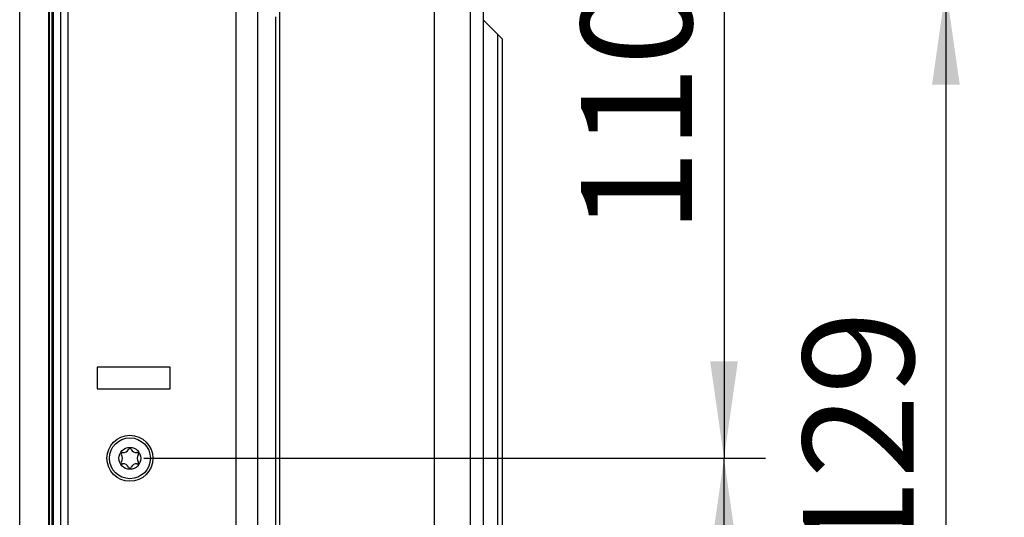
# Model space of a CAD drawing. Units: millimetres. Extents: x 42 to 809, y 45 to 541.
# Drawn here: x 42 to 113, y 312 to 348 of the extents above; entities that cross this region are included whole.
import ezdxf

# ---------------------------------------------------------------- set-up
doc = ezdxf.new("R2010")
doc.units = ezdxf.units.MM
doc.layers.add('KG-DIMENSIONS', color=7, linetype='Continuous')
doc.styles.add('SLDTEXTSTYLE0', font='TXT', dxfattribs={"width": 0.605})
doc.dimstyles.new('SLDDIMSTYLE0', dxfattribs={"dimtxt": 8, "dimasz": 7, "dimexe": 0, "dimexo": 0.0625, "dimgap": 2, "dimtad": 1, "dimlfac": 1.9, "dimrnd": 1e-09, "dimzin": 12, "dimdsep": 46, "dimtxsty": 'SLDTEXTSTYLE0', "dimsah": 1, "dimcen": 0.09, "dimadec": 0, "dimazin": 3, "dimtfac": 1, "dimtofl": 0, "dimtmove": 0, "dimatfit": 3, "dimfxl": 1, "dimfrac": 2, "dimtolj": 1, "dimtzin": 12, "dimarcsym": 0})

# ---------------------------------------------------------------- blocks, each defined once
blk = doc.blocks.new('_D_2')
at = {"layer": 'KG-DIMENSIONS'}
for p, q in [((58.82, 399.859), (128.03, 399.859)), ((125.03, 399.859), (125.03, 231.965)), ((58.82, 231.965), (128.03, 231.965))]:
    blk.add_line(p, q, dxfattribs=at)
for points in [[(125.03, 399.859), (124.03, 392.859), (126.03, 392.859)], [(125.03, 231.965), (126.03, 238.965), (124.03, 238.965)]]:
    blk.add_solid(points, dxfattribs=at)
at = {"layer": 'KG-DIMENSIONS', "insert": (114.718, 308.395), "char_height": 8, "attachment_point": 1, "rotation": 90, "style": 'SLDTEXTSTYLE0'}
blk.add_mtext('319', dxfattribs=at)
blk = doc.blocks.new('_D_3')
at = {"layer": 'KG-DIMENSIONS'}
for p, q in [((51.188, 315.912), (96.03, 315.912)), ((93.03, 258.017), (93.03, 315.912)), ((51.188, 258.017), (96.03, 258.017))]:
    blk.add_line(p, q, dxfattribs=at)
for points in [[(93.03, 315.912), (92.03, 308.912), (94.03, 308.912)], [(93.03, 258.017), (94.03, 265.017), (92.03, 265.017)]]:
    blk.add_solid(points, dxfattribs=at)
at = {"layer": 'KG-DIMENSIONS', "insert": (82.718, 283.672), "char_height": 8, "attachment_point": 1, "rotation": 90, "style": 'SLDTEXTSTYLE0'}
blk.add_mtext('110', dxfattribs=at)
blk = doc.blocks.new('_D_4')
at = {"layer": 'KG-DIMENSIONS'}
for p, q in [((51.188, 373.807), (96.03, 373.807)), ((93.03, 373.807), (93.03, 315.912)), ((51.188, 315.912), (96.03, 315.912))]:
    blk.add_line(p, q, dxfattribs=at)
for points in [[(93.03, 373.807), (92.03, 366.807), (94.03, 366.807)], [(93.03, 315.912), (94.03, 322.912), (92.03, 322.912)]]:
    blk.add_solid(points, dxfattribs=at)
at = {"layer": 'KG-DIMENSIONS', "insert": (82.718, 332.125), "char_height": 8, "attachment_point": 1, "rotation": 90, "style": 'SLDTEXTSTYLE0'}
blk.add_mtext('110', dxfattribs=at)
blk = doc.blocks.new('_D_5')
at = {"layer": 'KG-DIMENSIONS'}
for p, q in [((73.153, 349.859), (112.03, 349.859)), ((109.03, 349.859), (109.03, 281.965)), ((76.158, 281.965), (112.03, 281.965))]:
    blk.add_line(p, q, dxfattribs=at)
for points in [[(109.03, 349.859), (108.03, 342.859), (110.03, 342.859)], [(109.03, 281.965), (110.03, 288.965), (108.03, 288.965)]]:
    blk.add_solid(points, dxfattribs=at)
at = {"layer": 'KG-DIMENSIONS', "insert": (98.718, 308.395), "char_height": 8, "attachment_point": 1, "rotation": 90, "style": 'SLDTEXTSTYLE0'}
blk.add_mtext('129', dxfattribs=at)

msp = doc.modelspace()

# ---------------------------------------------------------------- linework, layer by layer
at = {"color": 7, "linetype": 'Continuous', "lineweight": 25}
for p, q in [((42.2409, 232.4908), (42.2409, 399.3329)), ((44.3461, 232.4908), (44.3461, 399.3329)), ((44.3988, 232.4908), (44.3988, 399.3329)), ((44.6619, 399.3329), (44.6619, 232.4908)), ((45.1882, 399.3329), (45.1882, 232.4908)), ((45.7146, 399.3329), (45.7146, 232.4908)), ((57.8198, 398.4345), (57.8198, 233.3893)), ((59.3988, 398.2803), (59.3988, 233.5435)), ((44.583, 247.754), (44.583, 378.9119)), ((60.9777, 348.8066), (60.9777, 283.0171)), ((72.153, 283.0171), (72.153, 348.8066)), ((74.7542, 283.0171), (74.7542, 348.8066)), ((75.6804, 283.0171), (75.6804, 348.8066)), ((75.6876, 283.0171), (75.6876, 348.8066)), ((60.7146, 284.0698), (60.7146, 347.754)), ((76.722, 346.4834), (75.6876, 347.5178)), ((76.722, 285.3404), (76.722, 346.4834)), ((76.722, 346.4834), (77.0304, 346.175)), ((77.0304, 346.175), (77.0304, 285.6487)), ((47.8198, 322.4908), (47.8198, 320.9119)), ((53.083, 322.4908), (47.8198, 322.4908)), ((53.083, 320.9119), (53.083, 322.4908)), ((47.8198, 320.9119), (53.083, 320.9119))]:
    msp.add_line(p, q, dxfattribs=at)
for radius in [1.6579, 1.4737, 0.7895]:
    msp.add_circle((50.1882, 315.9119), radius, dxfattribs=at)
for centre, radius, start, end in [((49.6641, 316.2145), 0.1053, 82.367277, 217.632723), ((49.2716, 315.9119), 0.3904, 322.367277, 37.632723), ((49.7299, 316.7058), 0.3904, 262.367277, 337.632723), ((50.1882, 316.5171), 0.1053, 22.367277, 157.632723), ((50.6466, 316.7058), 0.3904, 202.367277, 277.632723), ((50.7124, 316.2145), 0.1053, 322.367277, 97.632723), ((51.1049, 315.9119), 0.3904, 142.367277, 217.632723), ((49.6641, 315.6093), 0.1053, 142.367277, 277.632723), ((49.7299, 315.118), 0.3904, 22.367277, 97.632723), ((50.1882, 315.3066), 0.1053, 202.367277, 337.632723), ((50.6466, 315.118), 0.3904, 82.367277, 157.632723), ((50.7124, 315.6093), 0.1053, 262.367277, 37.632723)]:
    msp.add_arc(centre, radius, start, end, dxfattribs=at)

# ---------------------------------------------------------------- dimensions: what is measured, and where the dimension line sits
at = {"layer": 'KG-DIMENSIONS'}
for base, p1, p2, picture, middle in [((125.0304, 231.9645), (57.8198, 399.8593), (57.8198, 231.9645), '_D_2', (125.0304, 315.9119)), ((93.0304, 315.9119), (50.1882, 373.8066), (50.1882, 315.9119), '_D_4', (93.0304, 339.6415)), ((109.0304, 281.9645), (72.153, 349.8593), (75.1577, 281.9645), '_D_5', (109.0304, 315.9119)), ((93.0304, 315.9119), (50.1882, 258.0171), (50.1882, 315.9119), '_D_3', (93.0304, 291.1884))]:
    dim = msp.add_linear_dim(base=base, p1=p1, p2=p2, angle=90, dimstyle='SLDDIMSTYLE0', dxfattribs=at)
    dim.commit()
    dim.dimension.update_dxf_attribs({"geometry": picture, "text_midpoint": middle, "dimtype": 160})

doc.saveas('drawing.dxf')
